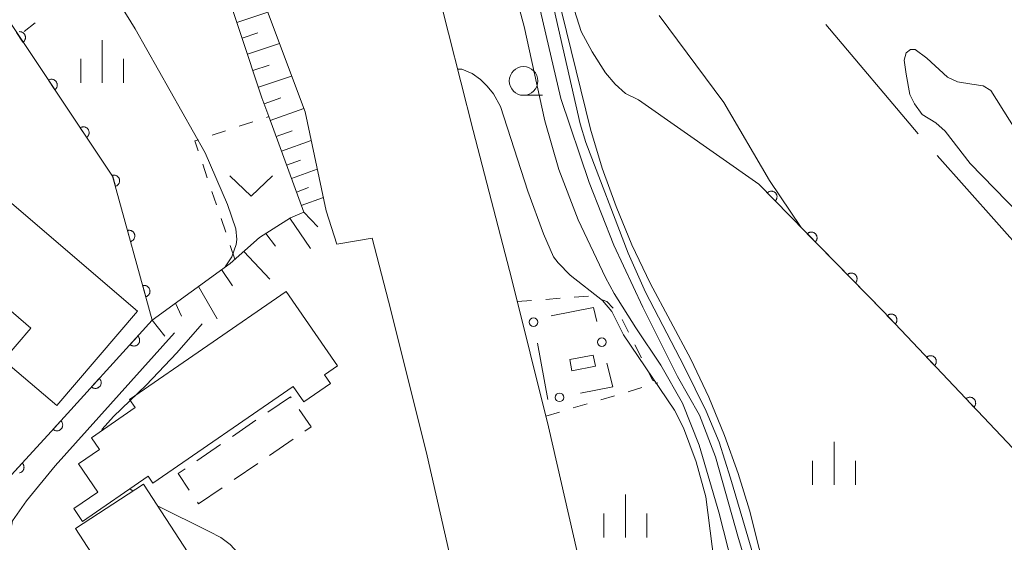
# Model space of a CAD drawing. Units: millimetres. Extents: x -74000 to -72000, y 30000 to 31500.
# Drawn here: x -73091 to -73005, y 31039 to 31085 of the extents above; entities that cross this region are included whole.
import ezdxf

# ---------------------------------------------------------------- set-up
doc = ezdxf.new("R2010")
doc.units = ezdxf.units.MM
for name, color, linetype, lineweight in [('110600_大字・町・丁目界', 7, 'Continuous', 20), ('210100_道路縁（街区線）', 7, 'Continuous', 15), ('300100_普通建物', 7, 'Continuous', 15), ('300300_普通無壁舎', 7, 'Continuous', 9), ('510100_水涯線（河川、湖池等）（海岸線）', 7, 'Continuous', 15), ('610111_人工斜面(上)', 7, 'Continuous', 9), ('610199_人工斜面(中)', 7, 'Continuous', 9), ('611000_被覆(直)', 7, 'Continuous', 20), ('613000_垣', 7, 'Continuous', 20), ('630100_植生界', 7, 'Continuous', 9), ('631300_畑', 7, 'Continuous', 9), ('633100_広葉樹林', 7, 'Continuous', 9), ('633400_荒地', 7, 'Continuous', 9), ('710100_等高線（計曲線）', 7, 'Continuous', 20), ('710200_等高線（主曲線）', 7, 'Continuous', 9), ('710300_等高線（補助曲線）', 7, 'Continuous', 9)]:
    doc.layers.add(name, color=color, linetype=linetype, lineweight=lineweight)

msp = doc.modelspace()

# ---------------------------------------------------------------- linework, layer by layer
at = {"layer": '110600_大字・町・丁目界'}
for p, q in [((-73020.64, 31084.46), (-73012.571, 31074.913)), ((-73010.924, 31073.032), (-73002.624, 31063.686))]:
    msp.add_line(p, q, dxfattribs=at)
at = {"layer": '210100_道路縁（街区線）', "flags": 128}
for points in [[(-73064.29, 31068.18), (-73066.14, 31076.84), (-73073.1, 31095.4), (-73083.13, 31117), (-73083.46, 31117.72), (-73090.83, 31130.15), (-73092.29, 31132.62), (-73105.48, 31149.08), (-73115.64, 31159.9)], [(-73042.38, 31038.41), (-73044.87, 31049.34), (-73048.08, 31062.2), (-73051.45, 31075.21), (-73054.69, 31087.99), (-73056.73, 31094.88)], [(-73064.29, 31068.18), (-73063.36, 31065.29), (-73060.27, 31065.8)], [(-73041.37, 30986.05), (-73042.93, 30991.8), (-73055.47, 31046.81), (-73058.64, 31059.51), (-73060.27, 31065.8)]]:
    msp.add_lwpolyline(points, dxfattribs=at)
at = {"layer": '300100_普通建物', "flags": 128}
for points in [[(-73080.78, 31059.44), (-73092.38, 31069.35), (-73097.04, 31063.9), (-73090.09, 31057.95), (-73092.48, 31055.15), (-73087.83, 31051.19), (-73080.78, 31059.44)], [(-73079.43, 31044.42), (-73067.19, 31052.86), (-73066.25, 31051.51), (-73063.92, 31053.12), (-73064.44, 31053.88), (-73063.31, 31054.65), (-73067.79, 31061.16), (-73081.47, 31051.73), (-73080.97, 31051.01), (-73084.79, 31048.37), (-73084.1, 31047.36), (-73085.94, 31046.09), (-73084.24, 31043.63), (-73086.34, 31042.19), (-73085.57, 31041.08), (-73079.85, 31045.02), (-73079.43, 31044.42)], [(-73043.01, 31055.2), (-73040.97, 31055.6), (-73040.77, 31054.62), (-73042.82, 31054.21), (-73043.01, 31055.2)], [(-73082.31, 31034.48), (-73086.19, 31040.47), (-73080.24, 31044.32), (-73076.36, 31038.33), (-73082.31, 31034.48)]]:
    msp.add_lwpolyline(points, dxfattribs=at)
at = {"layer": '300300_普通無壁舎'}
for p, q in [((-73070.427, 31049.901), (-73072.492, 31048.491)), ((-73069.246, 31046.838), (-73067.181, 31048.248)), ((-73073.524, 31047.786), (-73075.589, 31046.377)), ((-73072.343, 31044.724), (-73070.278, 31046.134)), ((-73075.44, 31042.61), (-73073.375, 31044.019)), ((-73075.549, 31042.77), (-73075.44, 31042.61))]:
    msp.add_line(p, q, dxfattribs=at)
at = {"layer": '300300_普通無壁舎', "flags": 128}
for points in [[(-73067.355, 31051.88), (-73067.41, 31051.96), (-73069.395, 31050.605)], [(-73066.148, 31048.953), (-73065.61, 31049.32), (-73066.651, 31050.847)], [(-73076.621, 31045.672), (-73077.24, 31045.25), (-73076.254, 31043.803)]]:
    msp.add_lwpolyline(points, dxfattribs=at)
at = {"layer": '510100_水涯線（河川、湖池等）（海岸線）', "flags": 128}
for points in [[(-73035.19, 31085.26), (-73029.55, 31077.66), (-73025.57, 31070.849), (-73022.788, 31066.736), (-73015.64, 31059.43), (-72989.36, 31031.69), (-72975.97, 31015.6), (-72973.166, 31012.23), (-72958.08, 30994.1), (-72951.14, 30985.83), (-72944.37, 30977.76)], [(-73006.215, 31078.704), (-73006.891, 31079.119), (-73007.892, 31079.247), (-73009.124, 31079.453), (-73009.997, 31079.863), (-73011.819, 31081.532), (-73012.846, 31082.276), (-73013.231, 31082.276), (-73013.616, 31081.994), (-73013.79, 31081.36), (-73013.79, 31081.36), (-73013.63, 31080.12), (-73013.29, 31078.36), (-73012.898, 31077.539), (-73012.233, 31076.615), (-73011.03, 31075.874), (-73010.211, 31075.159), (-73008.03, 31072.33), (-73001.61, 31065.75)], [(-73000.691, 31069.904), (-73006.215, 31078.704)]]:
    msp.add_lwpolyline(points, dxfattribs=at)
at = {"layer": '610111_人工斜面(上)', "flags": 128}
for points in [[(-73066.25, 31068.07), (-73069.3, 31076.42), (-73069.91, 31078.07), (-73075.45, 31094.75)], [(-73079.49, 31058.65), (-73072.69, 31063.6), (-73070.12, 31065.87), (-73067.41, 31067.59), (-73066.25, 31068.07)]]:
    msp.add_lwpolyline(points, dxfattribs=at)
at = {"layer": '610199_人工斜面(中)', "flags": 128}
for points in [[(-73072.09, 31084.63), (-73069.4, 31085.53)], [(-73071.63, 31083.26), (-73070.26, 31083.72)], [(-73071.17, 31081.87), (-73068.38, 31082.79)], [(-73070.69, 31080.44), (-73069.27, 31080.92)], [(-73070.21, 31078.99), (-73067.31, 31079.96)], [(-73069.71, 31077.53), (-73068.26, 31078.06)], [(-73069.18, 31076.07), (-73066.26, 31077.14)], [(-73068.67, 31074.69), (-73067.28, 31075.19)], [(-73068.2, 31073.39), (-73065.61, 31074.34)], [(-73067.76, 31072.18), (-73066.55, 31072.62)], [(-73067.33, 31071.01), (-73065.07, 31071.83)], [(-73066.9, 31069.83), (-73065.85, 31070.22)], [(-73066.47, 31068.66), (-73064.54, 31069.36)], [(-73066.25, 31068.07), (-73065.02, 31066.79)], [(-73067.46, 31067.56), (-73065.66, 31064.89)], [(-73069.57, 31066.22), (-73068.71, 31065.1)], [(-73071.5, 31064.65), (-73069.22, 31062.23)], [(-73073.43, 31063.06), (-73072.49, 31061.65)], [(-73075.45, 31061.59), (-73073.83, 31058.76)], [(-73077.47, 31060.12), (-73076.92, 31059.01)], [(-73079.49, 31058.65), (-73078.4, 31057.26)]]:
    msp.add_lwpolyline(points, dxfattribs=at)
at = {"layer": '611000_被覆(直)', "flags": 128}
for points in [[(-73096.27, 31040.28), (-73088.32, 31048.93), (-73079.49, 31058.65), (-73082.95, 31071.21), (-73093.22, 31086.55), (-73099.21, 31094.65)], [(-73091.346, 31083.751), (-73090.79, 31082.92)], [(-73090.79, 31082.92), (-73090.754, 31082.946), (-73090.722, 31082.975), (-73090.692, 31083.006), (-73090.664, 31083.04), (-73090.64, 31083.076), (-73090.619, 31083.115), (-73090.601, 31083.154), (-73090.588, 31083.196), (-73090.577, 31083.238), (-73090.571, 31083.282), (-73090.567, 31083.325), (-73090.569, 31083.368), (-73090.574, 31083.412), (-73090.582, 31083.455), (-73090.595, 31083.497), (-73090.611, 31083.537), (-73090.629, 31083.576), (-73090.652, 31083.613), (-73090.678, 31083.649), (-73090.707, 31083.681), (-73090.738, 31083.711), (-73090.772, 31083.739), (-73090.809, 31083.763), (-73090.847, 31083.784), (-73090.887, 31083.802), (-73090.928, 31083.815), (-73090.971, 31083.826), (-73091.014, 31083.832), (-73091.057, 31083.836), (-73091.101, 31083.834)], [(-73088.008, 31078.765), (-73087.973, 31078.791), (-73087.94, 31078.82), (-73087.91, 31078.851), (-73087.883, 31078.885), (-73087.859, 31078.921), (-73087.838, 31078.96), (-73087.82, 31078.999), (-73087.806, 31079.041), (-73087.795, 31079.083), (-73087.789, 31079.127), (-73087.786, 31079.17), (-73087.787, 31079.214), (-73087.792, 31079.257), (-73087.8, 31079.3), (-73087.813, 31079.342), (-73087.829, 31079.382), (-73087.848, 31079.421), (-73087.871, 31079.459), (-73087.897, 31079.494), (-73087.926, 31079.526), (-73087.957, 31079.556), (-73087.991, 31079.584), (-73088.027, 31079.608), (-73088.065, 31079.629), (-73088.105, 31079.647), (-73088.146, 31079.66), (-73088.189, 31079.672), (-73088.232, 31079.677), (-73088.276, 31079.681), (-73088.319, 31079.679), (-73088.363, 31079.674), (-73088.406, 31079.666), (-73088.448, 31079.654), (-73088.488, 31079.638), (-73088.527, 31079.619), (-73088.564, 31079.596)], [(-73088.564, 31079.596), (-73088.008, 31078.765)], [(-73085.226, 31074.61), (-73085.191, 31074.636), (-73085.159, 31074.665), (-73085.129, 31074.696), (-73085.101, 31074.73), (-73085.077, 31074.767), (-73085.056, 31074.805), (-73085.038, 31074.845), (-73085.025, 31074.886), (-73085.013, 31074.928), (-73085.008, 31074.972), (-73085.004, 31075.015), (-73085.006, 31075.059), (-73085.011, 31075.102), (-73085.019, 31075.145), (-73085.031, 31075.187), (-73085.047, 31075.227), (-73085.066, 31075.266), (-73085.089, 31075.304), (-73085.115, 31075.339), (-73085.144, 31075.372), (-73085.175, 31075.402), (-73085.209, 31075.429), (-73085.245, 31075.453), (-73085.284, 31075.474), (-73085.324, 31075.492), (-73085.365, 31075.505), (-73085.407, 31075.517), (-73085.451, 31075.522), (-73085.494, 31075.526), (-73085.538, 31075.525), (-73085.581, 31075.519), (-73085.624, 31075.511), (-73085.666, 31075.499), (-73085.706, 31075.483), (-73085.745, 31075.464), (-73085.783, 31075.441)], [(-73085.783, 31075.441), (-73085.226, 31074.61)], [(-73082.709, 31070.334), (-73082.667, 31070.348), (-73082.627, 31070.365), (-73082.589, 31070.385), (-73082.552, 31070.409), (-73082.518, 31070.436), (-73082.486, 31070.465), (-73082.456, 31070.497), (-73082.43, 31070.532), (-73082.406, 31070.569), (-73082.387, 31070.609), (-73082.37, 31070.649), (-73082.358, 31070.69), (-73082.349, 31070.733), (-73082.343, 31070.776), (-73082.342, 31070.82), (-73082.344, 31070.863), (-73082.35, 31070.906), (-73082.36, 31070.949), (-73082.373, 31070.991), (-73082.39, 31071.031), (-73082.41, 31071.069), (-73082.434, 31071.106), (-73082.461, 31071.14), (-73082.491, 31071.172), (-73082.523, 31071.202), (-73082.558, 31071.228), (-73082.594, 31071.252), (-73082.634, 31071.271), (-73082.674, 31071.288), (-73082.716, 31071.3), (-73082.758, 31071.309), (-73082.802, 31071.315), (-73082.846, 31071.316), (-73082.888, 31071.314), (-73082.931, 31071.308), (-73082.974, 31071.299)], [(-73082.974, 31071.299), (-73082.709, 31070.334)], [(-72910.88, 30934.07), (-72915.525, 30939.848), (-72936.91, 30966.45), (-72944.37, 30977.76), (-72951.14, 30985.83), (-72958.08, 30994.1), (-72970.359, 31008.857), (-72975.97, 31015.6), (-72989.36, 31031.69), (-73015.64, 31059.43), (-73026.49, 31070.52)], [(-73025.054, 31069.052), (-73025.024, 31069.085), (-73024.998, 31069.119), (-73024.974, 31069.155), (-73024.953, 31069.193), (-73024.936, 31069.234), (-73024.922, 31069.275), (-73024.912, 31069.317), (-73024.907, 31069.361), (-73024.903, 31069.404), (-73024.906, 31069.448), (-73024.91, 31069.491), (-73024.92, 31069.534), (-73024.933, 31069.576), (-73024.948, 31069.616), (-73024.968, 31069.655), (-73024.991, 31069.692), (-73025.017, 31069.727), (-73025.046, 31069.76), (-73025.079, 31069.79), (-73025.113, 31069.816), (-73025.149, 31069.84), (-73025.188, 31069.861), (-73025.228, 31069.877), (-73025.269, 31069.891), (-73025.312, 31069.902), (-73025.355, 31069.907), (-73025.398, 31069.91), (-73025.442, 31069.908), (-73025.485, 31069.904), (-73025.528, 31069.894), (-73025.57, 31069.881), (-73025.61, 31069.865), (-73025.649, 31069.845), (-73025.686, 31069.822), (-73025.721, 31069.797), (-73025.754, 31069.767)], [(-73025.754, 31069.767), (-73025.054, 31069.052)], [(-73081.381, 31065.514), (-73081.339, 31065.528), (-73081.299, 31065.545), (-73081.261, 31065.565), (-73081.224, 31065.588), (-73081.19, 31065.615), (-73081.158, 31065.645), (-73081.128, 31065.677), (-73081.102, 31065.712), (-73081.078, 31065.749), (-73081.059, 31065.788), (-73081.042, 31065.828), (-73081.03, 31065.87), (-73081.021, 31065.913), (-73081.015, 31065.956), (-73081.014, 31066), (-73081.016, 31066.043), (-73081.022, 31066.086), (-73081.032, 31066.129), (-73081.045, 31066.171), (-73081.062, 31066.211), (-73081.082, 31066.249), (-73081.106, 31066.286), (-73081.133, 31066.32), (-73081.163, 31066.352), (-73081.195, 31066.382), (-73081.23, 31066.407), (-73081.266, 31066.431), (-73081.306, 31066.451), (-73081.346, 31066.468), (-73081.388, 31066.48), (-73081.431, 31066.489), (-73081.474, 31066.495), (-73081.518, 31066.496), (-73081.56, 31066.493), (-73081.604, 31066.488), (-73081.646, 31066.478)], [(-73081.646, 31066.478), (-73081.381, 31065.514)], [(-73021.558, 31065.478), (-73021.528, 31065.511), (-73021.501, 31065.545), (-73021.477, 31065.581), (-73021.456, 31065.619), (-73021.44, 31065.66), (-73021.426, 31065.701), (-73021.415, 31065.744), (-73021.41, 31065.787), (-73021.407, 31065.83), (-73021.409, 31065.874), (-73021.413, 31065.917), (-73021.423, 31065.96), (-73021.436, 31066.002), (-73021.452, 31066.042), (-73021.472, 31066.081), (-73021.495, 31066.118), (-73021.52, 31066.153), (-73021.55, 31066.186), (-73021.582, 31066.216), (-73021.616, 31066.242), (-73021.652, 31066.266), (-73021.691, 31066.287), (-73021.731, 31066.303), (-73021.773, 31066.317), (-73021.815, 31066.328), (-73021.858, 31066.333), (-73021.902, 31066.336), (-73021.946, 31066.334), (-73021.989, 31066.33), (-73022.031, 31066.32), (-73022.073, 31066.307), (-73022.114, 31066.291), (-73022.153, 31066.271), (-73022.189, 31066.248), (-73022.224, 31066.223), (-73022.257, 31066.193)], [(-73022.257, 31066.193), (-73021.558, 31065.478)], [(-73018.061, 31061.904), (-73018.031, 31061.937), (-73018.004, 31061.971), (-73017.981, 31062.007), (-73017.96, 31062.045), (-73017.943, 31062.086), (-73017.929, 31062.127), (-73017.919, 31062.17), (-73017.913, 31062.213), (-73017.91, 31062.256), (-73017.912, 31062.3), (-73017.917, 31062.343), (-73017.926, 31062.386), (-73017.939, 31062.428), (-73017.955, 31062.468), (-73017.975, 31062.507), (-73017.998, 31062.544), (-73018.024, 31062.579), (-73018.053, 31062.612), (-73018.085, 31062.642), (-73018.12, 31062.668), (-73018.156, 31062.692), (-73018.194, 31062.713), (-73018.234, 31062.729), (-73018.276, 31062.743), (-73018.318, 31062.754), (-73018.361, 31062.759), (-73018.405, 31062.762), (-73018.449, 31062.76), (-73018.492, 31062.756), (-73018.535, 31062.746), (-73018.577, 31062.733), (-73018.617, 31062.717), (-73018.656, 31062.697), (-73018.692, 31062.674), (-73018.727, 31062.649), (-73018.76, 31062.619)], [(-73018.76, 31062.619), (-73018.061, 31061.904)], [(-73080.053, 31060.694), (-73080.011, 31060.707), (-73079.971, 31060.724), (-73079.933, 31060.744), (-73079.896, 31060.768), (-73079.862, 31060.795), (-73079.83, 31060.825), (-73079.8, 31060.857), (-73079.775, 31060.892), (-73079.75, 31060.928), (-73079.731, 31060.968), (-73079.714, 31061.008), (-73079.702, 31061.05), (-73079.693, 31061.092), (-73079.687, 31061.136), (-73079.686, 31061.18), (-73079.688, 31061.222), (-73079.694, 31061.265), (-73079.704, 31061.308), (-73079.717, 31061.35), (-73079.735, 31061.39), (-73079.754, 31061.428), (-73079.778, 31061.465), (-73079.805, 31061.499), (-73079.835, 31061.532), (-73079.867, 31061.561), (-73079.902, 31061.587), (-73079.938, 31061.611), (-73079.978, 31061.63), (-73080.018, 31061.647), (-73080.06, 31061.659), (-73080.103, 31061.668), (-73080.146, 31061.674), (-73080.19, 31061.676), (-73080.233, 31061.673), (-73080.276, 31061.667), (-73080.319, 31061.658)], [(-73080.319, 31061.658), (-73080.053, 31060.694)], [(-73014.582, 31058.313), (-73014.552, 31058.345), (-73014.524, 31058.379), (-73014.5, 31058.414), (-73014.479, 31058.453), (-73014.461, 31058.493), (-73014.447, 31058.534), (-73014.436, 31058.576), (-73014.43, 31058.619), (-73014.426, 31058.663), (-73014.427, 31058.707), (-73014.431, 31058.75), (-73014.44, 31058.793), (-73014.452, 31058.835), (-73014.467, 31058.875), (-73014.487, 31058.915), (-73014.509, 31058.952), (-73014.534, 31058.987), (-73014.563, 31059.02), (-73014.595, 31059.051), (-73014.629, 31059.078), (-73014.664, 31059.102), (-73014.702, 31059.124), (-73014.742, 31059.141), (-73014.784, 31059.156), (-73014.826, 31059.167), (-73014.869, 31059.173), (-73014.912, 31059.177), (-73014.956, 31059.175), (-73015, 31059.171), (-73015.042, 31059.163), (-73015.084, 31059.15), (-73015.125, 31059.135), (-73015.164, 31059.116), (-73015.201, 31059.093), (-73015.237, 31059.068), (-73015.27, 31059.039)], [(-73015.27, 31059.039), (-73014.582, 31058.313)], [(-73080.754, 31057.258), (-73081.427, 31056.518)], [(-73081.427, 31056.518), (-73081.393, 31056.49), (-73081.357, 31056.465), (-73081.32, 31056.444), (-73081.28, 31056.425), (-73081.239, 31056.411), (-73081.197, 31056.4), (-73081.154, 31056.392), (-73081.11, 31056.389), (-73081.067, 31056.388), (-73081.023, 31056.393), (-73080.98, 31056.4), (-73080.938, 31056.412), (-73080.897, 31056.427), (-73080.858, 31056.446), (-73080.82, 31056.468), (-73080.785, 31056.493), (-73080.752, 31056.521), (-73080.72, 31056.552), (-73080.692, 31056.586), (-73080.668, 31056.622), (-73080.646, 31056.659), (-73080.628, 31056.699), (-73080.613, 31056.74), (-73080.602, 31056.782), (-73080.594, 31056.825), (-73080.591, 31056.868), (-73080.59, 31056.912), (-73080.595, 31056.956), (-73080.602, 31056.999), (-73080.614, 31057.041), (-73080.63, 31057.082), (-73080.648, 31057.121), (-73080.67, 31057.159), (-73080.695, 31057.194), (-73080.723, 31057.227), (-73080.754, 31057.258)], [(-73011.143, 31054.684), (-73011.113, 31054.715), (-73011.086, 31054.749), (-73011.061, 31054.785), (-73011.04, 31054.823), (-73011.023, 31054.863), (-73011.008, 31054.904), (-73010.997, 31054.946), (-73010.991, 31054.989), (-73010.987, 31055.033), (-73010.988, 31055.077), (-73010.992, 31055.12), (-73011.001, 31055.163), (-73011.013, 31055.205), (-73011.028, 31055.246), (-73011.048, 31055.285), (-73011.07, 31055.322), (-73011.095, 31055.357), (-73011.124, 31055.39), (-73011.156, 31055.421), (-73011.19, 31055.448), (-73011.225, 31055.472), (-73011.264, 31055.494), (-73011.303, 31055.511), (-73011.345, 31055.526), (-73011.387, 31055.537), (-73011.43, 31055.543), (-73011.474, 31055.547), (-73011.518, 31055.545), (-73011.561, 31055.542), (-73011.604, 31055.533), (-73011.646, 31055.52), (-73011.686, 31055.505), (-73011.726, 31055.486), (-73011.762, 31055.464), (-73011.798, 31055.438), (-73011.831, 31055.41)], [(-73011.831, 31055.41), (-73011.143, 31054.684)], [(-73084.116, 31053.557), (-73084.789, 31052.817)], [(-73084.789, 31052.817), (-73084.755, 31052.789), (-73084.719, 31052.765), (-73084.682, 31052.743), (-73084.642, 31052.724), (-73084.601, 31052.71), (-73084.559, 31052.699), (-73084.516, 31052.691), (-73084.473, 31052.688), (-73084.429, 31052.687), (-73084.385, 31052.692), (-73084.342, 31052.699), (-73084.3, 31052.711), (-73084.259, 31052.726), (-73084.22, 31052.745), (-73084.182, 31052.767), (-73084.147, 31052.792), (-73084.114, 31052.82), (-73084.082, 31052.851), (-73084.054, 31052.885), (-73084.03, 31052.921), (-73084.008, 31052.958), (-73083.99, 31052.998), (-73083.975, 31053.039), (-73083.964, 31053.081), (-73083.956, 31053.124), (-73083.953, 31053.167), (-73083.953, 31053.211), (-73083.957, 31053.255), (-73083.964, 31053.298), (-73083.976, 31053.34), (-73083.992, 31053.381), (-73084.01, 31053.42), (-73084.032, 31053.458), (-73084.057, 31053.493), (-73084.085, 31053.526), (-73084.116, 31053.557)], [(-73007.705, 31051.054), (-73007.674, 31051.085), (-73007.647, 31051.119), (-73007.623, 31051.155), (-73007.601, 31051.193), (-73007.584, 31051.233), (-73007.569, 31051.274), (-73007.558, 31051.317), (-73007.552, 31051.359), (-73007.548, 31051.403), (-73007.55, 31051.447), (-73007.553, 31051.49), (-73007.562, 31051.533), (-73007.575, 31051.575), (-73007.59, 31051.616), (-73007.609, 31051.655), (-73007.632, 31051.692), (-73007.657, 31051.727), (-73007.686, 31051.761), (-73007.717, 31051.791), (-73007.751, 31051.818), (-73007.787, 31051.843), (-73007.825, 31051.864), (-73007.865, 31051.881), (-73007.906, 31051.896), (-73007.948, 31051.907), (-73007.991, 31051.913), (-73008.035, 31051.917), (-73008.079, 31051.916), (-73008.122, 31051.912), (-73008.165, 31051.903), (-73008.207, 31051.891), (-73008.248, 31051.876), (-73008.287, 31051.856), (-73008.324, 31051.834), (-73008.359, 31051.809), (-73008.392, 31051.78)], [(-73008.392, 31051.78), (-73007.705, 31051.054)], [(-73087.478, 31049.856), (-73088.151, 31049.116)], [(-73088.151, 31049.116), (-73088.117, 31049.088), (-73088.081, 31049.064), (-73088.044, 31049.042), (-73088.004, 31049.023), (-73087.963, 31049.009), (-73087.921, 31048.998), (-73087.878, 31048.99), (-73087.835, 31048.987), (-73087.791, 31048.986), (-73087.747, 31048.991), (-73087.704, 31048.998), (-73087.662, 31049.01), (-73087.621, 31049.026), (-73087.582, 31049.044), (-73087.544, 31049.066), (-73087.509, 31049.091), (-73087.476, 31049.119), (-73087.445, 31049.15), (-73087.416, 31049.184), (-73087.392, 31049.22), (-73087.37, 31049.257), (-73087.352, 31049.297), (-73087.337, 31049.338), (-73087.326, 31049.38), (-73087.318, 31049.423), (-73087.315, 31049.466), (-73087.315, 31049.51), (-73087.319, 31049.554), (-73087.327, 31049.597), (-73087.338, 31049.639), (-73087.354, 31049.68), (-73087.372, 31049.719), (-73087.394, 31049.757), (-73087.419, 31049.792), (-73087.447, 31049.825), (-73087.478, 31049.856)], [(-73090.856, 31046.17), (-73091.533, 31045.434)], [(-73091.087, 31045.313), (-73091.045, 31045.325), (-73091.004, 31045.34), (-73090.965, 31045.358), (-73090.927, 31045.38), (-73090.891, 31045.405), (-73090.858, 31045.433), (-73090.827, 31045.464), (-73090.798, 31045.497), (-73090.774, 31045.533), (-73090.752, 31045.57), (-73090.733, 31045.61), (-73090.719, 31045.651), (-73090.707, 31045.693), (-73090.699, 31045.736), (-73090.696, 31045.779), (-73090.695, 31045.823), (-73090.699, 31045.867), (-73090.706, 31045.91), (-73090.718, 31045.952), (-73090.733, 31045.993), (-73090.751, 31046.032), (-73090.773, 31046.07), (-73090.798, 31046.105), (-73090.825, 31046.139), (-73090.856, 31046.17)]]:
    msp.add_lwpolyline(points, dxfattribs=at)
at = {"layer": '613000_垣'}
msp.add_line((-73044.92, 31051.71), (-73045.83, 31056.626), dxfattribs=at)
at = {"layer": '613000_垣', "flags": 128}
for points in [[(-73044.638, 31059.033), (-73040.94, 31059.74), (-73040.648, 31058.54)], [(-73039.762, 31054.896), (-73039.26, 31052.83), (-73042.079, 31052.272)]]:
    msp.add_lwpolyline(points, dxfattribs=at)
at = {"layer": '613000_垣'}
for centre in [(-73046.172, 31058.47), (-73040.205, 31056.718), (-73043.918, 31051.908)]:
    msp.add_circle(centre, 0.375, dxfattribs=at)
at = {"layer": '630100_植生界'}
for p, q in [((-73089.709, 31084.62), (-73090.694, 31083.851)), ((-73071.893, 31075.572), (-73070.705, 31075.96)), ((-73069.517, 31076.349), (-73069.3, 31076.42)), ((-73074.269, 31074.794), (-73073.081, 31075.183)), ((-73074.683, 31071.071), (-73075.085, 31072.255)), ((-73073.879, 31068.704), (-73074.281, 31069.888)), ((-73073.074, 31066.337), (-73073.476, 31067.521)), ((-73072.27, 31063.97), (-73072.672, 31065.154)), ((-73047.6, 31060.27), (-73046.354, 31060.366)), ((-73045.107, 31060.462), (-73043.861, 31060.558)), ((-73042.615, 31060.654), (-73041.368, 31060.75)), ((-73038.439, 31058.719), (-73037.878, 31057.601)), ((-73037.318, 31056.484), (-73036.757, 31055.367)), ((-73037.909, 31052.4), (-73036.71, 31052.755)), ((-73035.512, 31053.11), (-73035.31, 31053.17)), ((-73040.306, 31051.69), (-73039.107, 31052.045)), ((-73042.703, 31050.98), (-73041.504, 31051.335)), ((-73045.1, 31050.27), (-73043.901, 31050.625))]:
    msp.add_line(p, q, dxfattribs=at)
at = {"layer": '630100_植生界', "flags": 128}
for points in [[(-73075.487, 31073.438), (-73075.78, 31074.3), (-73075.457, 31074.406)], [(-73040.181, 31060.426), (-73039.76, 31060.27), (-73039.208, 31059.689)], [(-73036.196, 31054.25), (-73035.77, 31053.4), (-73035.502, 31053.266)]]:
    msp.add_lwpolyline(points, dxfattribs=at)
at = {"layer": '631300_畑', "flags": 128}
msp.add_lwpolyline([(-73072.725, 31071.235), (-73070.85, 31069.485), (-73068.975, 31071.235)], dxfattribs=at)
at = {"layer": '633100_広葉樹林'}
msp.add_line((-73047.05, 31078.28), (-73045.383, 31078.28), dxfattribs=at)
msp.add_circle((-73047.05, 31079.53), 1.249875, dxfattribs=at)
at = {"layer": '633400_荒地'}
for p, q in [((-73083.87, 31079.355), (-73083.87, 31083.105)), ((-73085.744, 31079.355), (-73085.744, 31081.455)), ((-73081.994, 31079.355), (-73081.994, 31081.455)), ((-73019.92, 31044.275), (-73019.92, 31048.025)), ((-73021.794, 31044.275), (-73021.794, 31046.375)), ((-73018.044, 31044.275), (-73018.044, 31046.375)), ((-73038.15, 31039.675), (-73038.15, 31043.425)), ((-73040.024, 31039.675), (-73040.024, 31041.775)), ((-73036.274, 31039.675), (-73036.274, 31041.775))]:
    msp.add_line(p, q, dxfattribs=at)
at = {"layer": '710100_等高線（計曲線）', "flags": 128}
for points in [[(-73085.15, 31090.48), (-73082.27, 31086.16), (-73080.99, 31084.08), (-73074.86, 31073.27), (-73072.92, 31068.76), (-73072.19, 31066.62), (-73072.1, 31065.69), (-73072.16, 31065.26), (-73072.54, 31064.19), (-73073.12, 31063.29)], [(-73022.02, 31025.64), (-73023.95, 31030.37), (-73024.94, 31033.12), (-73025.61, 31035.37), (-73027.31, 31042.05), (-73028.31, 31045.26), (-73029.49, 31048.57), (-73030.87, 31051.91), (-73032.44, 31055.25), (-73036, 31061.89), (-73037.59, 31065.22), (-73038.97, 31068.56), (-73040.17, 31071.92), (-73041.21, 31075.32), (-73045, 31090.75)], [(-73077.54, 31057.53), (-73087.97, 31045.92), (-73090.48, 31042.86), (-73091.69, 31041.12), (-73091.85, 31040.31), (-73091.84, 31040.17)]]:
    msp.add_lwpolyline(points, dxfattribs=at)
at = {"layer": '710200_等高線（主曲線）', "flags": 128}
for points in [[(-73023.98, 31026.59), (-73025.19, 31029.81), (-73026.28, 31033.03), (-73028.28, 31039.58), (-73030.29, 31046.71), (-73031.69, 31050.34), (-73033.59, 31053.74), (-73036.63, 31059.79), (-73039.16, 31065.19), (-73041.33, 31070.68), (-73043.78, 31078), (-73047.53, 31094.02)], [(-73046.12, 31092.58), (-73045.14, 31089.08), (-73042.1, 31075.78), (-73041.6, 31074.17), (-73037.91, 31064.51), (-73036.39, 31061.09), (-73033.02, 31054.6), (-73031.09, 31050.7), (-73029.95, 31048), (-73028.96, 31044.86), (-73027.88, 31041.22), (-73026.21, 31035.47), (-73025.46, 31033.09), (-73023.61, 31028.56), (-73022.89, 31026.2)], [(-73026.49, 31070.52), (-73037.01, 31077.87), (-73038.15, 31078.45), (-73039.05, 31079.25), (-73039.9, 31080.23), (-73041.05, 31082.08), (-73042.03, 31083.85), (-73043.75, 31089.38)], [(-73047.93, 31087.76), (-73047.01, 31084.3), (-73045.19, 31076.06), (-73043.96, 31071.8), (-73042.27, 31067.41), (-73039.89, 31062.38), (-73039.13, 31060.97), (-73037.23, 31057.99), (-73035.05, 31054.73), (-73033.16, 31051.41), (-73031.7, 31047.73), (-73030, 31041.89)], [(-73027.46, 31026.9), (-73029.08, 31030.88), (-73030.03, 31034.49), (-73030.57, 31038.88), (-73031.13, 31043.22), (-73031.98, 31046.27), (-73033.07, 31049.24), (-73033.87, 31050.79), (-73038.33, 31057.37), (-73039.35, 31059.41), (-73040.16, 31060.36), (-73042.97, 31062.57), (-73044.04, 31063.66), (-73044.42, 31064.19), (-73045.31, 31066.19), (-73046.69, 31069.91), (-73049.07, 31077.29), (-73049.67, 31078.41), (-73050.22, 31079.08), (-73050.81, 31079.67), (-73051.55, 31080.17), (-73052.44, 31080.55), (-73052.8, 31080.57), (-73052.81, 31080.57)], [(-73030, 31041.89), (-73027.52, 31032.16), (-73026.77, 31029.77), (-73025.77, 31027.18)]]:
    msp.add_lwpolyline(points, dxfattribs=at)
at = {"layer": '710300_等高線（補助曲線）'}
msp.add_line((-73081.17, 31043.72), (-73081.45, 31043.92), dxfattribs=at)
at = {"layer": '710300_等高線（補助曲線）', "flags": 128}
for points in [[(-73083.94, 31048.96), (-73083.88, 31049.12), (-73082.88, 31050.24), (-73080.03, 31052.98), (-73077.35, 31055.78), (-73075.12, 31058.32)], [(-73067.746, 31033.044), (-73071.57, 31037.86), (-73072.69, 31039.07), (-73073.49, 31039.66), (-73074.51, 31040.2), (-73079.03, 31042.44)]]:
    msp.add_lwpolyline(points, dxfattribs=at)

doc.saveas('drawing.dxf')
